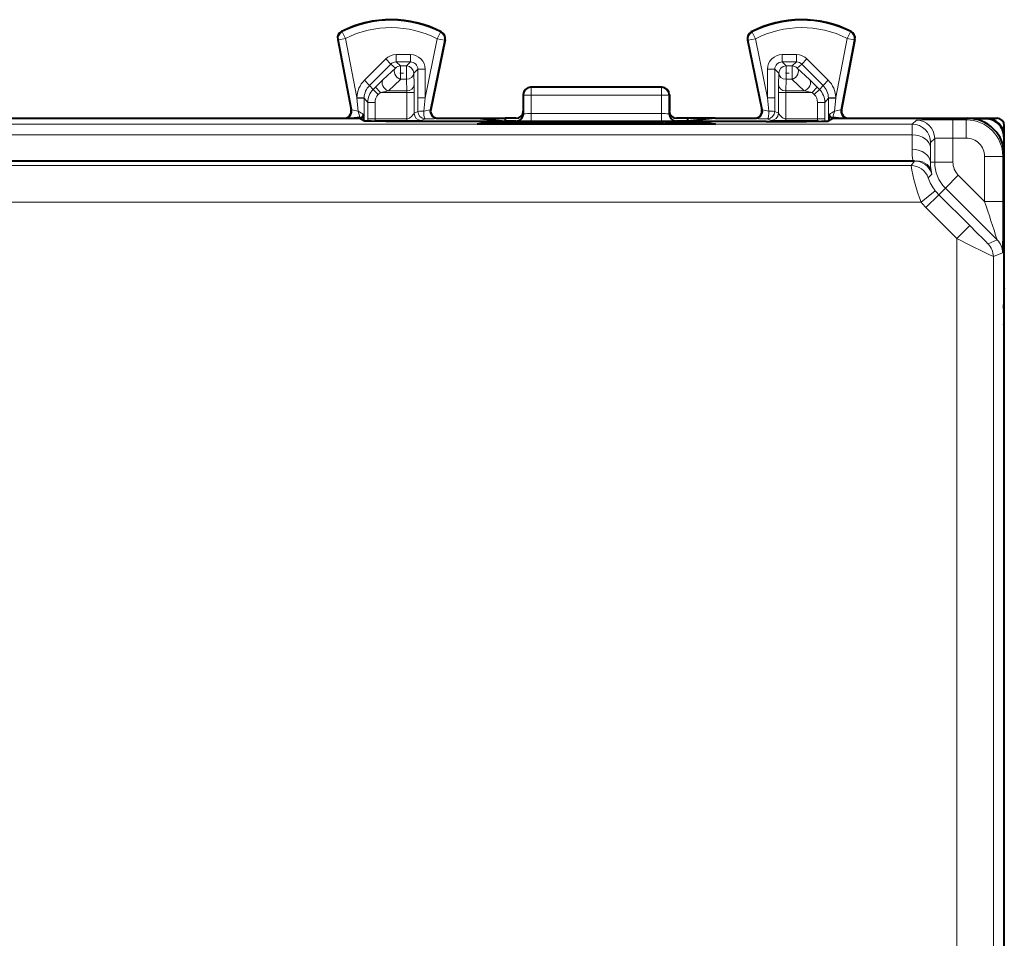
# Model space of a CAD drawing. Extents: x 0 to 420, y 0 to 297.
# Drawn here: x 344 to 371, y 145 to 170 of the extents above; entities that cross this region are included whole.
import ezdxf

# ---------------------------------------------------------------- set-up
doc = ezdxf.new("R2010")
doc.units = 0
doc.linetypes.add('DASHDOT', pattern=[18.5, 12, -3, 0.5, -3])

msp = doc.modelspace()

# ---------------------------------------------------------------- linework, layer by layer
at = {"color": 7, "lineweight": 18}
for p, q in [((353.380371, 169.38324), (353.18396, 169.345688)), ((353.270996, 169.571198), (353.291016, 169.562149)), ((353.380371, 169.38324), (353.291016, 169.562149)), ((353.380371, 169.38324), (353.690704, 167.760162)), ((355.559723, 167.754898), (355.891907, 169.370667)), ((355.891907, 169.370667), (355.983032, 169.548676)), ((355.891907, 169.370667), (356.087769, 169.330414)), ((355.983032, 169.548676), (356.003204, 169.557495)), ((364.605499, 169.370667), (364.409637, 169.330414)), ((364.514374, 169.548676), (364.494232, 169.557495)), ((364.605499, 169.370667), (364.514374, 169.548676)), ((364.937683, 167.754898), (364.605499, 169.370667)), ((367.117035, 169.38324), (366.806702, 167.760162)), ((367.117035, 169.38324), (367.20639, 169.562149)), ((367.117035, 169.38324), (367.313446, 169.345688)), ((367.22641, 169.571198), (367.20639, 169.562149)), ((353.164764, 169.355164), (353.18396, 169.345688)), ((353.18396, 169.345688), (353.551666, 167.42247)), ((355.696106, 167.425186), (356.087769, 169.330414)), ((356.087769, 169.330414), (356.107117, 169.339661)), ((364.409637, 169.330414), (364.390289, 169.339661)), ((364.8013, 167.425186), (364.409637, 169.330414)), ((367.313446, 169.345688), (366.94574, 167.42247)), ((367.332642, 169.355164), (367.313446, 169.345688)), ((355.15979, 168.938507), (354.763397, 168.938507)), ((354.763397, 168.938507), (354.763397, 168.738541)), ((355.15979, 168.938507), (355.15979, 168.738541)), ((365.734009, 168.938507), (365.337616, 168.938507)), ((365.337616, 168.938507), (365.337616, 168.738541)), ((365.734009, 168.938507), (365.734009, 168.738541)), ((353.895416, 168.236221), (354.480591, 168.821381)), ((354.036804, 168.094849), (354.621948, 168.680008)), ((354.411774, 168.254135), (354.745483, 168.569855)), ((354.480591, 168.821381), (354.621948, 168.680008)), ((354.621948, 168.680008), (354.745483, 168.569855)), ((355.15979, 168.738541), (354.763397, 168.738541)), ((354.763397, 168.738541), (354.886871, 168.628448)), ((355.049713, 168.628448), (354.886871, 168.628448)), ((354.886871, 168.260864), (354.886871, 168.628448)), ((355.15979, 168.738541), (355.049713, 168.628448)), ((355.049713, 168.260864), (355.049713, 168.628448)), ((365.734009, 168.738541), (365.337616, 168.738541)), ((365.337616, 168.738541), (365.447693, 168.628448)), ((365.610535, 168.628448), (365.447693, 168.628448)), ((365.447693, 168.260864), (365.447693, 168.628448)), ((365.734009, 168.738541), (365.610535, 168.628448)), ((365.610535, 168.260864), (365.610535, 168.628448)), ((365.875458, 168.680008), (365.751923, 168.569855)), ((366.085632, 168.254135), (365.751923, 168.569855)), ((366.016815, 168.821381), (365.875458, 168.680008)), ((366.460602, 168.094849), (365.875458, 168.680008)), ((366.60199, 168.236221), (366.016815, 168.821381)), ((355.359772, 168.538574), (355.249664, 168.428482)), ((355.258179, 168.112762), (355.249664, 168.428482)), ((355.359772, 168.538574), (355.359772, 167.754898)), ((355.559723, 168.538574), (355.359772, 168.538574)), ((355.559723, 168.538574), (355.559723, 167.754898)), ((364.937683, 168.538574), (364.937683, 167.754898)), ((364.937683, 168.538574), (365.137634, 168.538574)), ((365.137634, 168.538574), (365.137634, 167.754898)), ((365.137634, 168.538574), (365.247742, 168.428482)), ((365.239258, 168.112762), (365.247742, 168.428482)), ((353.895416, 168.236221), (354.036804, 168.094849)), ((354.136475, 167.983047), (354.036804, 168.094849)), ((354.136475, 167.983047), (354.197906, 168.044464)), ((354.411774, 168.254135), (354.197906, 168.044464)), ((354.339264, 167.903091), (354.197906, 168.044464)), ((354.553162, 167.945038), (354.886871, 168.260742)), ((355.049713, 168.260864), (354.886871, 168.260864)), ((355.058197, 167.945038), (355.049713, 168.260742)), ((355.258179, 168.112762), (355.260162, 167.903091)), ((358.463654, 168.036011), (358.4487, 168.043488)), ((358.463654, 168.036011), (362.033752, 168.036011)), ((358.463654, 168.036011), (358.463654, 167.825562)), ((362.033752, 168.036011), (362.048706, 168.043488)), ((362.033752, 168.036011), (362.033752, 167.825562)), ((365.239258, 168.112762), (365.237274, 167.903091)), ((365.439209, 167.945038), (365.447693, 168.260742)), ((365.610535, 168.260864), (365.447693, 168.260864)), ((365.944275, 167.945038), (365.610535, 168.260742)), ((366.085632, 168.254135), (366.29953, 168.044464)), ((366.158142, 167.903091), (366.29953, 168.044464)), ((366.360931, 167.983047), (366.29953, 168.044464)), ((366.360931, 167.983047), (366.460602, 168.094849)), ((366.60199, 168.236221), (366.460602, 168.094849)), ((353.692322, 167.741653), (353.690704, 167.760162)), ((353.690704, 167.760162), (353.890594, 167.754776)), ((353.890411, 167.741302), (353.890594, 167.754776)), ((354.277863, 167.841675), (354.136475, 167.983047)), ((354.277863, 167.841675), (354.339264, 167.903091)), ((354.553162, 167.945038), (354.339264, 167.903091)), ((355.060181, 167.903091), (354.339264, 167.903091)), ((355.058197, 167.945038), (354.553162, 167.945038)), ((355.058197, 167.945038), (355.060181, 167.903091)), ((355.060181, 167.903091), (355.060181, 167.179565)), ((355.060181, 167.903091), (355.260162, 167.903091)), ((355.260162, 167.903091), (355.260162, 167.33168)), ((355.559723, 167.754898), (355.359772, 167.754898)), ((355.359772, 167.754898), (355.359894, 167.381546)), ((355.559723, 167.754898), (355.52298, 167.38913)), ((358.263794, 167.836029), (358.248718, 167.843567)), ((358.263794, 167.836029), (358.262817, 167.31485)), ((358.463654, 167.825562), (358.462738, 167.321945)), ((358.463654, 167.825562), (362.033752, 167.825562)), ((362.033752, 167.825562), (362.034668, 167.321945)), ((362.233612, 167.836029), (362.248718, 167.843567)), ((362.233612, 167.836029), (362.234589, 167.31485)), ((364.937683, 167.754898), (364.974426, 167.38913)), ((364.937683, 167.754898), (365.137634, 167.754898)), ((365.137634, 167.754898), (365.137512, 167.381546)), ((365.437225, 167.903091), (365.237274, 167.903091)), ((365.237274, 167.903091), (365.237274, 167.33168)), ((365.439209, 167.945038), (365.437225, 167.903091)), ((366.158142, 167.903091), (365.437225, 167.903091)), ((365.437225, 167.903091), (365.437225, 167.179565)), ((365.944275, 167.945038), (365.439209, 167.945038)), ((365.944275, 167.945038), (366.158142, 167.903091)), ((366.219574, 167.841675), (366.158142, 167.903091)), ((366.219574, 167.841675), (366.360931, 167.983047)), ((366.806702, 167.760162), (366.606812, 167.754776)), ((366.606995, 167.741302), (366.606812, 167.754776)), ((366.805115, 167.741653), (366.806702, 167.760162)), ((353.692322, 167.741653), (353.725433, 167.38826)), ((353.692322, 167.741653), (353.890411, 167.741302)), ((353.890411, 167.741302), (353.890106, 167.122284)), ((353.990021, 167.629562), (353.890411, 167.741302)), ((353.990021, 167.629562), (353.990021, 167.179565)), ((354.190002, 167.629562), (353.990021, 167.629562)), ((354.190002, 167.629562), (354.190002, 167.179565)), ((366.307404, 167.629562), (366.507385, 167.629562)), ((366.307404, 167.629562), (366.307404, 167.179565)), ((366.507385, 167.629562), (366.606995, 167.741302)), ((366.507385, 167.629562), (366.507385, 167.179565)), ((366.805115, 167.741653), (366.606995, 167.741302)), ((366.606995, 167.741302), (366.60733, 167.122284)), ((366.805115, 167.741653), (366.771973, 167.38826)), ((353.551666, 167.42247), (353.532654, 167.431015)), ((355.260162, 167.33168), (355.359894, 167.381546)), ((355.696106, 167.425186), (355.715302, 167.433716)), ((358.262817, 167.31485), (358.248718, 167.318375)), ((358.462738, 167.321945), (358.462738, 167.111481)), ((362.034668, 167.321945), (358.462738, 167.321945)), ((362.034668, 167.321945), (362.034668, 167.111481)), ((362.234589, 167.31485), (362.248718, 167.318375)), ((364.8013, 167.425186), (364.782104, 167.433716)), ((365.237274, 167.33168), (365.137512, 167.381546)), ((366.94574, 167.42247), (366.964752, 167.431015)), ((368.904175, 167.031693), (306.593231, 167.031693)), ((353.990021, 167.179565), (353.990173, 167.114044)), ((354.190002, 167.179565), (353.990021, 167.179565)), ((354.190002, 167.179565), (355.060181, 167.179565)), ((354.194336, 167.129562), (354.233398, 167.110016)), ((354.194336, 167.129562), (355.060181, 167.129562)), ((355.060181, 167.130005), (355.060181, 167.179565)), ((355.460114, 167.131683), (355.559875, 167.181549)), ((355.891968, 167.184921), (355.911194, 167.193481)), ((357.228851, 167.07782), (357.228851, 167.036865)), ((357.628296, 167.081116), (357.628296, 167.036865)), ((357.86911, 167.081116), (357.86911, 167.036865)), ((358.062958, 167.114853), (358.048645, 167.118423)), ((358.268585, 167.07782), (358.268585, 167.036865)), ((362.034668, 167.111481), (358.462738, 167.111481)), ((362.228851, 167.07782), (362.228851, 167.036865)), ((362.434448, 167.114853), (362.448761, 167.118423)), ((362.628296, 167.081116), (362.628296, 167.036865)), ((362.86911, 167.081116), (362.86911, 167.036865)), ((363.268585, 167.07782), (363.268585, 167.036865)), ((364.605438, 167.184921), (364.586212, 167.193481)), ((365.037292, 167.131683), (364.937561, 167.181549)), ((366.307404, 167.179565), (365.437225, 167.179565)), ((365.437225, 167.130005), (365.437225, 167.179565)), ((366.303101, 167.129562), (365.437225, 167.129562)), ((366.303101, 167.129562), (366.264008, 167.110016)), ((366.307404, 167.179565), (366.507385, 167.179565)), ((366.507385, 167.179565), (366.507233, 167.114044)), ((368.901154, 166.738846), (368.904175, 167.031693)), ((369.016266, 167.143768), (368.904175, 167.031693)), ((370.016235, 167.15242), (370.38269, 167.15242)), ((370.016235, 167.15242), (370.016235, 166.652435)), ((370.38269, 167.15242), (370.423737, 167.193481)), ((370.38269, 167.15242), (370.38269, 166.652435)), ((370.912598, 167.182358), (370.923737, 167.193481)), ((368.901154, 166.738846), (306.596252, 166.738846)), ((368.901154, 166.738846), (368.897705, 166.345337)), ((371.412567, 166.682373), (371.423706, 166.693497)), ((369.401123, 166.385284), (369.404083, 166.531418)), ((369.516235, 166.643799), (369.404175, 166.531708)), ((369.516235, 165.991776), (369.516235, 166.643799)), ((370.016235, 166.652435), (370.38269, 166.652435)), ((370.016235, 165.991776), (370.016235, 166.652435)), ((369.401123, 166.385284), (369.397675, 165.991776)), ((371.38266, 166.152466), (370.88266, 166.152466)), ((370.88266, 166.152466), (370.88266, 164.916428)), ((371.38266, 166.152466), (371.423706, 166.193512)), ((371.38266, 166.152466), (371.38266, 164.916428)), ((318.349365, 165.898819), (368.869141, 165.898819)), ((368.960236, 166.02478), (368.869141, 165.898819)), ((369.516235, 165.991776), (369.397675, 165.991776)), ((369.516235, 165.991776), (370.016235, 165.991776)), ((369.43924, 165.668152), (369.339691, 165.567795)), ((369.416992, 165.769806), (369.439301, 165.668304)), ((369.810425, 165.281616), (370.16394, 165.635162)), ((370.88266, 164.916428), (370.16394, 165.635162)), ((369.533813, 165.209305), (369.142334, 164.898865)), ((369.276794, 164.747986), (369.63031, 165.101532)), ((369.810425, 165.281616), (369.63031, 165.101532)), ((369.63031, 165.101532), (370.477234, 164.254623)), ((371.22757, 163.864471), (369.810425, 165.281616)), ((318.358002, 164.898865), (369.142334, 164.898865)), ((371.38266, 164.916428), (370.88266, 164.916428)), ((369.276794, 164.747986), (370.123688, 163.901093)), ((370.123688, 163.901093), (370.477234, 164.254623)), ((370.123688, 163.901093), (370.123688, 133.428406)), ((370.977203, 163.760757), (371.22757, 163.864471)), ((371.123657, 163.407227), (371.373993, 163.510925)), ((371.123657, 163.407227), (371.123657, 131.696411))]:
    msp.add_line(p, q, dxfattribs=at)
at = {"color": 7, "lineweight": 40}
for p, q in [((353.164764, 169.355164), (353.532654, 167.431015)), ((356.107117, 169.339661), (355.715302, 167.433716)), ((364.390289, 169.339661), (364.782104, 167.433716)), ((367.332642, 169.355164), (366.964752, 167.431015)), ((362.048706, 168.043488), (358.4487, 168.043488)), ((358.248718, 167.843567), (358.248718, 167.393478)), ((362.248718, 167.843567), (362.248718, 167.393478)), ((353.870941, 167.199265), (353.868713, 167.299484)), ((358.248718, 167.318375), (358.248718, 167.393478)), ((362.248718, 167.318375), (362.248718, 167.393478)), ((366.626465, 167.199265), (366.628723, 167.299484)), ((342.086212, 167.193481), (344.661194, 167.193481)), ((344.248718, 167.193481), (353.748718, 167.193481)), ((344.661194, 167.193481), (348.423737, 167.193481)), ((348.423737, 167.193481), (349.5737, 167.193481)), ((349.5737, 167.193481), (353.336212, 167.193481)), ((353.898468, 167.118607), (353.748718, 167.193481)), ((353.871338, 167.182358), (353.870941, 167.199265)), ((353.871338, 167.182358), (353.872589, 167.131561)), ((364.8992, 167.104034), (355.598206, 167.104034)), ((355.911194, 167.193481), (356.996307, 167.193481)), ((357.228851, 167.07782), (356.98291, 167.036865)), ((363.514496, 167.036865), (356.98291, 167.036865)), ((356.996307, 167.193481), (357.748718, 167.193481)), ((356.996307, 167.193481), (357.748718, 167.118423)), ((357.628296, 167.081116), (357.86911, 167.081116)), ((358.048676, 167.193481), (357.748718, 167.193481)), ((357.748718, 167.193481), (357.748718, 167.118423)), ((358.048645, 167.118423), (357.748718, 167.118423)), ((358.409576, 167.054337), (358.268585, 167.07782)), ((362.08783, 167.054337), (358.409576, 167.054337)), ((358.409637, 167.036865), (358.409576, 167.054337)), ((362.087799, 167.036865), (362.08783, 167.054337)), ((362.08783, 167.054337), (362.228851, 167.07782)), ((362.748718, 167.193481), (362.44873, 167.193481)), ((362.748718, 167.118423), (362.448761, 167.118423)), ((362.628296, 167.081116), (362.86911, 167.081116)), ((363.501099, 167.193481), (362.748718, 167.193481)), ((363.501099, 167.193481), (362.748718, 167.118423)), ((362.748718, 167.193481), (362.748718, 167.118423)), ((363.268585, 167.07782), (363.514496, 167.036865)), ((363.501099, 167.193481), (364.586212, 167.193481)), ((366.748718, 167.193481), (366.598938, 167.118607)), ((366.626068, 167.182358), (366.624817, 167.131546)), ((366.626068, 167.182358), (366.626465, 167.199265)), ((366.748718, 167.193481), (370.423737, 167.193481)), ((370.423706, 167.193481), (370.923737, 167.193481)), ((370.912598, 167.182358), (370.57251, 167.182358)), ((370.923737, 167.193481), (371.223694, 167.193481)), ((371.423706, 166.693497), (371.423706, 166.993484)), ((371.412567, 166.682373), (371.412567, 166.342285)), ((371.423706, 166.195099), (371.423706, 166.693497)), ((371.423706, 162.543488), (371.423706, 166.193512)), ((368.926819, 166.02478), (306.570587, 166.02478)), ((368.960297, 166.02478), (368.926819, 166.02478)), ((371.423706, 162.543488), (371.410309, 162.516693)), ((371.412567, 162.521225), (371.412567, 161.565735)), ((371.423706, 161.543488), (371.423706, 162.543472)), ((371.423706, 161.543488), (371.410309, 161.570282)), ((371.423706, 158.943481), (371.423706, 161.543488)), ((371.423706, 130.543488), (371.423706, 158.943481))]:
    msp.add_line(p, q, dxfattribs=at)
at = {"color": 7, "linetype": 'DASHDOT', "lineweight": 18, "ltscale": 0.004885}
for p, q in [((354.870575, 168.428482), (355.065979, 168.428482)), ((365.431427, 168.428482), (365.626831, 168.428482))]:
    msp.add_line(p, q, dxfattribs=at)
at = {"color": 7, "linetype": 'DASHDOT', "lineweight": 18, "ltscale": 0.000499}
for p, q in [((355.598206, 167.100311), (355.598206, 167.12027)), ((364.8992, 167.100311), (364.8992, 167.12027))]:
    msp.add_line(p, q, dxfattribs=at)
at = {"color": 7, "linetype": 'DASHDOT', "lineweight": 18, "ltscale": 0.000108}
msp.add_line((371.405579, 162.043488), (371.409882, 162.043488), dxfattribs=at)
at = {"color": 7, "lineweight": 18}
for points in [[(358.263794, 167.836029), (358.266449, 167.834656), (358.286194, 167.831528), (358.318909, 167.829071), (358.364899, 167.827118), (358.463654, 167.825562)], [(362.233612, 167.836029), (362.230957, 167.834656), (362.211212, 167.831528), (362.178497, 167.829071), (362.132538, 167.827118), (362.033752, 167.825562)], [(355.060181, 167.179565), (355.080841, 167.180344), (355.106842, 167.185974), (355.129089, 167.195892), (355.154022, 167.212326), (355.176514, 167.231415), (355.202667, 167.258255), (355.21759, 167.275787), (355.241119, 167.306885), (355.25769, 167.329605), (355.260162, 167.33168)], [(365.437225, 167.179565), (365.416565, 167.180344), (365.390564, 167.185974), (365.368347, 167.195892), (365.343384, 167.212326), (365.320892, 167.231415), (365.294739, 167.258255), (365.279816, 167.275787), (365.256287, 167.306885), (365.239716, 167.329605), (365.237274, 167.33168)], [(370.016235, 167.15242), (369.602142, 167.151642), (369.177155, 167.148438), (369.035675, 167.145416), (369.018799, 167.144318), (369.016663, 167.143951), (369.016357, 167.143829), (369.016266, 167.143768)], [(370.016235, 166.652435), (369.796631, 166.65155), (369.616425, 166.648956), (369.541687, 166.646469), (369.5224, 166.645081), (369.51709, 166.644226), (369.516388, 166.643936), (369.516235, 166.643799)], [(371.373993, 163.510925), (371.374084, 163.511032), (371.374268, 163.511688), (371.374817, 163.517532), (371.375885, 163.545624), (371.378387, 163.705963), (371.380432, 163.976807), (371.38266, 164.916428)]]:
    msp.add_lwpolyline(points, dxfattribs=at)
at = {"color": 7, "lineweight": 40}
for points in [[(355.598206, 167.104034), (355.018982, 167.104919), (354.487335, 167.107635), (354.083313, 167.112137), (353.960876, 167.114868), (353.923004, 167.116333), (353.902222, 167.117844), (353.899231, 167.118347), (353.898468, 167.118607)], [(364.8992, 167.104034), (365.478424, 167.104919), (366.010071, 167.107635), (366.414124, 167.112137), (366.53656, 167.114868), (366.574432, 167.116333), (366.595184, 167.117844), (366.598206, 167.118347), (366.598938, 167.118607)]]:
    msp.add_lwpolyline(points, dxfattribs=at)
for centre, radius, start, end in [((354.623718, 166.893478), 3, 62.623949, 116.801453), ((365.873718, 166.893478), 3, 63.198545, 117.37605), ((353.361176, 169.392715), 0.199961, 116.799691, 190.825927), ((355.911255, 169.379929), 0.199961, 348.381369, 62.625731), ((364.586151, 169.379929), 0.199961, 117.374301, 191.618611), ((367.136261, 169.392715), 0.199961, 349.174085, 63.200287), ((358.448639, 167.843536), 0.199949, 89.9935, 179.987465), ((362.048767, 167.843536), 0.199949, 0.01254, 90.006498), ((353.336243, 167.393463), 0.199977, 269.992054, 10.823045), ((353.775696, 166.359436), 0.848822, 89.761834, 100.837156), ((353.782196, 167.29425), 0.086324, 268.016852, 3.456233), ((355.911163, 167.393463), 0.199976, 168.384203, 270.008146), ((358.048737, 167.31842), 0.199989, 269.977567, 359.984664), ((358.048706, 167.393494), 0.200015, 269.995373, 359.994585), ((362.4487, 167.31842), 0.199989, 180.015336, 270.022428), ((362.44873, 167.393494), 0.200015, 180.005418, 270.004628), ((364.586243, 167.393463), 0.199976, 269.991856, 11.6158), ((366.71521, 167.29425), 0.086324, 176.543765, 271.98315), ((366.72171, 166.359436), 0.848822, 79.162842, 90.238164), ((367.161163, 167.393463), 0.199977, 169.176956, 270.007948), ((357.521912, 152.63031), 14.450835, 89.578191, 91.16207), ((357.975494, 152.63031), 14.450835, 88.837928, 90.421808), ((362.521912, 152.63031), 14.450835, 89.578191, 91.16207), ((362.975494, 152.63031), 14.450835, 88.837928, 90.421808), ((370.423767, 166.193542), 0.999943, 359.99901, 90.001), ((370.912598, 166.682373), 0.499972, 359.999003, 90.000993), ((370.923737, 166.693512), 0.499972, 359.999003, 90.000993), ((402.622192, 162.043488), 31.216235, 179.132216, 180.867784)]:
    msp.add_arc(centre, radius, start, end, dxfattribs=at)
at = {"color": 7, "lineweight": 18}
for centre, radius, start, end in [((354.623718, 166.893478), 2.98292, 62.889909, 116.536537), ((354.623718, 166.893478), 2.782951, 62.889903, 116.536537), ((365.873718, 166.893478), 2.98292, 63.463461, 117.110096), ((365.873718, 166.893478), 2.782951, 63.463461, 117.110096), ((353.380463, 169.383209), 0.200039, 116.551536, 190.809179), ((355.891815, 169.370636), 0.200039, 348.398218, 62.874835), ((364.605591, 169.370636), 0.200039, 117.125163, 191.601782), ((367.116974, 169.383209), 0.200039, 349.190825, 63.448462), ((354.763367, 168.538559), 0.399946, 89.996984, 134.997746), ((355.159821, 168.538605), 0.39991, 359.99604, 90.00395), ((365.337585, 168.538605), 0.39991, 89.996055, 180.003957), ((365.734039, 168.538559), 0.399946, 45.002252, 90.003015), ((354.763306, 168.53862), 0.19992, 89.971418, 134.990984), ((355.159912, 168.538666), 0.199864, 359.970707, 90.02929), ((365.337524, 168.538666), 0.199864, 89.970708, 180.029297), ((365.7341, 168.53862), 0.19992, 45.00901, 90.02858), ((354.39035, 167.741333), 0.699899, 135.002036, 178.458377), ((354.390289, 167.741409), 0.49987, 135.004563, 178.468403), ((366.107117, 167.741409), 0.49987, 1.531594, 44.995442), ((366.107056, 167.741333), 0.699899, 1.541623, 44.997962), ((354.490021, 167.629501), 0.499987, 134.99955, 179.992779), ((354.48996, 167.629578), 0.29996, 135.002282, 180.002987), ((366.007446, 167.629578), 0.29996, 359.997017, 44.99772), ((366.007385, 167.629501), 0.499987, 0.007226, 45.000449), ((354.308899, 170.883591), 3.543413, 257.667633, 260.523103), ((352.207336, 164.775879), 3.021437, 56.642072, 59.838625), ((355.57785, 167.830643), 1.903611, 193.431658, 199.093311), ((355.460175, 167.331711), 0.200019, 180.006921, 269.985517), ((355.559906, 167.381577), 0.200019, 180.006921, 269.985517), ((354.893524, 170.916061), 3.582363, 280.119251, 282.940242), ((358.413818, 165.43895), 1.882914, 88.512012, 94.59407), ((362.083588, 165.43895), 1.882914, 85.405928, 91.487987), ((365.603882, 170.916061), 3.582363, 257.059753, 259.880751), ((364.9375, 167.381577), 0.200019, 270.014477, 359.993079), ((365.037231, 167.331711), 0.200019, 270.014477, 359.993079), ((368.29007, 164.775879), 3.021437, 120.161373, 123.357929), ((364.919586, 167.830643), 1.903611, 340.906691, 346.568344), ((366.188507, 170.883591), 3.543413, 279.476892, 282.332368), ((354.377899, 167.166534), 0.187922, 176.033892, 191.366413), ((355.199005, 184.410767), 17.281397, 269.539773, 270.865799), ((355.64093, 177.950302), 10.768668, 269.568739, 271.335962), ((358.35791, 182.101334), 14.989856, 268.874382, 270.400691), ((362.139496, 182.101334), 14.989856, 269.599311, 271.125613), ((364.856506, 177.950302), 10.768668, 268.66404, 270.431262), ((365.298431, 184.410767), 17.281397, 269.134196, 270.460229), ((366.119507, 167.166534), 0.187922, 348.633594, 3.966102), ((370.38266, 166.15242), 1, 0.002181, 89.997817), ((370.38269, 166.152466), 0.499972, 359.998994, 90.000979), ((370.52066, 166.331161), 1.623028, 179.499967, 190.881443), ((373.784973, 166.704727), 4.981902, 189.310294, 201.254724), ((368.86911, 165.398804), 0.500024, 19.753515, 89.996567), ((368.960205, 165.52475), 0.500024, 16.665197, 89.996321), ((370.52063, 165.977615), 1.123029, 179.277398, 190.663382), ((370.52063, 165.991821), 1.004371, 180.001948, 224.999699), ((370.52063, 165.991821), 0.50439, 180.003888, 224.999371), ((370.432129, 165.932205), 1.152415, 198.466818, 218.824252), ((370.520721, 165.991943), 1.259233, 218.414304, 224.999972), ((370.520752, 165.991943), 1.759216, 218.414249, 224.999972), ((307.711639, 143.536041), 66.690424, 17.747396, 18.698517), ((394.227966, 187.724091), 33.389772, 224.658681, 225.864633), ((400.267365, 223.487259), 66.776216, 243.165885, 244.122822)]:
    msp.add_arc(centre, radius, start, end, dxfattribs=at)
for centre, major_axis, ratio, start_param, end_param in [((354.886871, 168.428482), (0.137451, -0.145287), 0.72683, 3.179715275, 5.367485275), ((354.886871, 168.428482), (0.133087, 0.149284), 0.999656, 0.72832095, 1.513567945), ((355.049713, 168.428482), (-0.141418, 0.141418), 0.999695, 3.92714311, 5.497634851), ((365.447693, 168.428482), (0.141418, 0.141418), 0.999695, 0.785550457, 2.356042197), ((365.610535, 168.428482), (-0.137451, -0.145287), 0.72683, 0.915700032, 3.103470032), ((365.610535, 168.428482), (-0.133087, 0.149284), 0.999656, 4.769617363, 5.554864358), ((355.049713, 168.428482), (-0.199921, -0.005363), 0.837997, 1.548328803, 3.109604047), ((365.447693, 168.428482), (0.199921, -0.005363), 0.837997, 3.17358126, 4.734856504), ((354.553162, 168.112762), (0.137451, -0.145287), 0.72683, 3.179716494, 5.367484778), ((355.058197, 168.112762), (-0.199921, -0.005371), 0.838581, 1.548260399, 3.109551321), ((358.463654, 167.836029), (0.089417, 0.178894), 0.999239, 0.463830341, 2.034017587), ((362.033752, 167.836029), (-0.089417, 0.178894), 0.999239, 4.24916772, 5.819354967), ((365.439209, 168.112762), (0.199921, -0.005371), 0.838581, 3.173633987, 4.734924908), ((365.944275, 168.112762), (-0.137451, -0.145287), 0.72683, 0.915700529, 3.103468813), ((353.355255, 167.384918), (0.081909, 0.182457), 0.999773, 3.857074664, 5.323153156), ((355.559875, 167.381546), (0.200012, 0.000137), 0.038697, 1.756232491, 3.124126277), ((355.559875, 167.381546), (0.000336, -0.199997), 0.184473, 4.674169078, 6.274306271), ((355.891968, 167.384918), (-0.081299, 0.182732), 0.99977, 0.949525389, 2.722879455), ((358.062958, 167.31485), (0.048492, 0.194031), 0.999353, 3.386634145, 4.957125752), ((362.434448, 167.31485), (-0.048492, 0.194031), 0.999353, 1.326059555, 2.896551162), ((364.605438, 167.384918), (0.081299, 0.182732), 0.99977, 3.560305852, 5.333659918), ((364.937561, 167.381546), (-0.000336, -0.199997), 0.184473, 0.008879036, 1.609016229), ((364.937561, 167.381546), (-0.200012, 0.000137), 0.038697, 3.15905903, 4.526952816), ((367.142151, 167.384918), (-0.081909, 0.182457), 0.999773, 0.960032152, 2.426189554), ((354.194336, 166.929565), (0.089447, 0.178886), 0.99981, 0.463693299, 0.890014217), ((366.303101, 166.929565), (-0.089447, 0.178886), 0.99981, 5.393171517, 5.819492008), ((368.904175, 166.531708), (-0.353546, 0.353554), 0.999924, 3.927028894, 5.497749076), ((369.016266, 166.643799), (-0.353546, 0.353554), 0.999924, 3.927028893, 5.497749068), ((368.901154, 166.385284), (-0.499969, 0.004364), 0.707093, 3.153933917, 4.718559612), ((368.897705, 165.991776), (-0.499969, 0.004364), 0.707093, 3.153933917, 4.718559612), ((368.926819, 165.671219), (0.490997, 0.094391), 0.700663, 0.012231055, 1.436911569), ((370.623657, 163.407227), (0.191345, -0.461937), 0.999955, 1.178113017, 1.963479637), ((370.874023, 163.510925), (0.191345, -0.461937), 0.999955, 1.178112951, 1.96347959)]:
    msp.add_ellipse(centre, major_axis=major_axis, ratio=ratio, start_param=start_param, end_param=end_param, dxfattribs=at)
at = {"color": 7, "lineweight": 40}
msp.add_ellipse((371.223724, 166.993484), major_axis=(0.141418, -0.141418), ratio=0.999924, start_param=0.78543624, end_param=2.356156414, dxfattribs=at)

doc.saveas('drawing.dxf')
